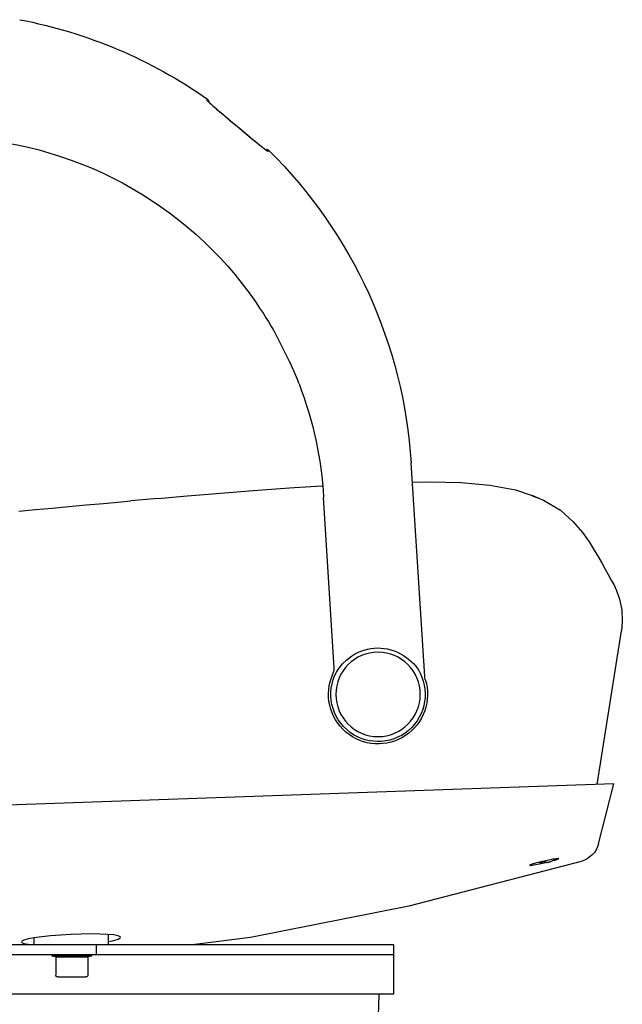
# Model space of a CAD drawing. Units: millimetres. Extents: x 160 to 4360, y 126 to 6066.
# Drawn here: x 3580 to 3823, y 3646 to 4044 of the extents above; entities that cross this region are included whole.
import ezdxf

# ---------------------------------------------------------------- set-up
doc = ezdxf.new("R2010")
doc.units = ezdxf.units.MM
doc.header["$LTSCALE"] = 500
doc.layers.add('FIGUERAS_MEGA_RT', color=7, linetype='Continuous')

# ---------------------------------------------------------------- blocks, each defined once
blk = doc.blocks.new('L9113_RT_HR_TRAS')
at = {"linetype": 'Continuous'}
for p, q in [((-49.77, 625.97), (-50.11, 625.66)), ((-49.73, 626.01), (-49.77, 625.97)), ((-48.6, 627.15), (-49.23, 626.46)), ((-48.57, 627.28), (-49.04, 626.69)), ((-48.79, 627.57), (-48.57, 627.28)), ((-73.31, 606.58), (-73.54, 606.87)), ((-73.31, 606.58), (-72.63, 606.96)), ((-73.27, 606.57), (-73.31, 606.58)), ((-73.19, 606.59), (-73.27, 606.57)), ((-72.4, 607.08), (-73.19, 606.59)), ((-81.86, 521.93), (-75.83, 533.71)), ((-136.53, 394.32), (-131.05, 480.65)), ((-88.48, 470.99), (-95.08, 471.35)), ((-182.91, 466.31), (-183.17, 466.19)), ((-179.76, 467.57), (-182.91, 466.31)), ((-179.87, 467.38), (-182.91, 466.31)), ((-179.92, 467.52), (-179.98, 467.49)), ((-99.91, 397.81), (-95.71, 466.68)), ((-28.71, 466.24), (-17.85, 465.28)), ((-202.9, 448.73), (-204.99, 445.46)), ((-216.3, 416.5), (-215.95, 412.78)), ((-206.12, 350.71), (-215.95, 412.78)), ((-99.9, 397.03), (-99.91, 397.81)), ((-99.6, 395.73), (-99.9, 397.03)), ((-99.47, 395.43), (-99.6, 395.73)), ((-206.71, 326.83), (-212.94, 350.95)), ((-212.94, 350.95), (205.04, 336.35)), ((-189.56, 320.75), (-188.26, 320.54)), ((-188.52, 320.09), (-189.55, 320.38)), ((-187.64, 319.63), (-187.63, 319.65)), ((-186, 319.19), (-185.84, 319.17)), ((-185.84, 319.17), (-185.79, 319.16)), ((-185.79, 319.16), (-185.75, 319.16)), ((-185.75, 319.16), (-185.72, 319.16)), ((-185.72, 319.16), (-185.7, 319.16)), ((-184.7, 319.13), (-185.5, 319.32)), ((-184.75, 319.82), (-182.9, 319.39)), ((-183.78, 319.09), (-183.76, 319.09)), ((-183.76, 319.09), (-183.73, 319.09)), ((-183.73, 319.09), (-183.69, 319.09)), ((-183.69, 319.09), (-183.64, 319.09)), ((-183.64, 319.09), (-183.48, 319.1)), ((-8.86, 286), (-8.86, 290.15)), ((21.14, 286), (21.14, 288.85)), ((-124.03, 282), (-124.03, 286)), ((-124.03, 286), (355.96, 286)), ((-4.04, 282), (-4.04, 286)), ((-124.03, 282), (355.96, 282)), ((-124.03, 278), (-124.03, 280.35)), ((-2.03, 282), (-2.03, 281.38)), ((-2.03, 281.38), (13.97, 281.38)), ((-0.53, 281), (12.47, 281)), ((-0.53, 281), (-0.53, 273.8)), ((12.47, 281), (12.47, 273.8)), ((13.97, 282), (13.97, 281.38)), ((-124.03, 274), (-124.03, 278)), ((-124.03, 270), (-124.03, 274)), ((11.67, 273), (0.27, 273)), ((-124.02, 267.07), (-124.03, 270)), ((-124.02, 266), (-124.02, 267.07)), ((-124.02, 266), (359.04, 266)), ((-118.02, 266), (-116.78, 230.72))]:
    blk.add_line(p, q, dxfattribs=at)
for points in [[(-49.23, 626.46), (-50.56, 625.24), (-52.51, 623.55), (-54.96, 621.48), (-57.76, 619.13), (-60.74, 616.64), (-63.71, 614.15), (-66.52, 611.81), (-68.98, 609.78), (-70.98, 608.17), (-72.4, 607.08)], [(-49.82, 625.93), (-50.28, 625.5), (-50.85, 625), (-51.52, 624.41), (-52.28, 623.76), (-53.11, 623.05), (-54.01, 622.29), (-54.96, 621.49), (-55.95, 620.65), (-56.98, 619.79)], [(-49.2, 626.53), (-49.46, 626.27), (-49.82, 625.93)], [(-48.99, 626.75), (-49.04, 626.7), (-49.2, 626.53)], [(-48.57, 627.28), (-48.56, 627.23), (-48.6, 627.15)], [(-60.14, 617.15), (-63.19, 614.6), (-64.15, 613.8), (-65.06, 613.03), (-65.94, 612.3), (-66.77, 611.61), (-67.55, 610.97), (-68.28, 610.36), (-68.96, 609.81), (-69.58, 609.3), (-70.16, 608.83), (-70.67, 608.42), (-71.13, 608.06), (-71.54, 607.74), (-71.88, 607.48)], [(-56.98, 619.79), (-59.09, 618.03), (-60.14, 617.15)], [(-71.88, 607.48), (-72.17, 607.27), (-72.41, 607.1), (-72.58, 606.99), (-72.7, 606.92)], [(-71.88, 607.49), (-72.02, 607.38), (-72.22, 607.24)], [(-75.83, 533.71), (-75.66, 534.01), (-75.17, 534.87), (-74.4, 536.21), (-73.41, 537.87), (-72.28, 539.71), (-71.1, 541.55), (-70.01, 543.2), (-69.14, 544.47), (-68.57, 545.28), (-68.38, 545.56)], [(-85.83, 512.54), (-85.13, 514.35), (-84.37, 516.23), (-83.6, 518.05), (-82.91, 519.64), (-82.34, 520.88), (-81.98, 521.67), (-81.86, 521.93)], [(-131.54, 472.82), (-138.78, 472.96), (-151.22, 472.72), (-162.83, 471.72), (-173.13, 469.72), (-179.92, 467.52)], [(-50.89, 468.16), (-67.32, 469.48), (-83.88, 470.67), (-95.08, 471.35)], [(-183.17, 466.19), (-184.53, 465.56), (-191.32, 461.49), (-196.48, 456.9), (-200.19, 452.54), (-202.9, 448.73)], [(-28.71, 466.24), (-40.65, 467.28), (-50.89, 468.16)], [(27.3, 461.2), (20.68, 461.8), (13.96, 462.41), (7.13, 463.03), (0.2, 463.66), (-6.84, 464.29), (-13.98, 464.93), (-17.85, 465.28)], [(-204.99, 445.46), (-206.69, 442.6), (-208.14, 440.05), (-209.44, 437.71), (-210.64, 435.51), (-211.86, 433.28), (-212.59, 431.95)], [(-212.59, 431.98), (-212.82, 431.55), (-213.98, 429.1), (-215.21, 425.55), (-216.08, 421.26), (-216.3, 416.5)], [(-127.98, 402.81), (-128.94, 402.15), (-129.94, 401.4), (-130.95, 400.54), (-131.96, 399.58), (-132.92, 398.5), (-133.82, 397.26)], [(-101.8, 397.67), (-103.3, 399.48), (-105.11, 401.13), (-107.03, 402.58)], [(-199.75, 319.71), (-130.06, 301.59), (-66.21, 288.96), (-42.62, 286)], [(-190.68, 320.82), (-190.39, 320.85), (-189.56, 320.75)], [(-189.55, 320.38), (-190.4, 320.66), (-190.68, 320.82)], [(-188.26, 320.54), (-186.6, 320.22), (-184.75, 319.82)], [(-187.63, 319.65), (-187.35, 319.54), (-187.09, 319.46), (-186.87, 319.39), (-186.67, 319.34), (-186.49, 319.29), (-186.32, 319.25), (-186.16, 319.22), (-186, 319.19)], [(-185.7, 319.16), (-185.64, 319.2), (-185.58, 319.24), (-185.51, 319.31), (-185.44, 319.38), (-185.37, 319.47), (-185.3, 319.57)], [(-185.3, 319.57), (-185.01, 319.55), (-184.72, 319.53)], [(-184.72, 319.53), (-184.44, 319.53), (-184.15, 319.53)], [(-178.77, 318.13), (-179.06, 318.08), (-179.89, 318.17), (-181.19, 318.39), (-182.85, 318.72), (-184.7, 319.13)], [(-184.15, 319.53), (-184.08, 319.43), (-184.02, 319.33), (-183.95, 319.25), (-183.89, 319.19), (-183.83, 319.13), (-183.78, 319.09)], [(-183.48, 319.1), (-183.31, 319.12), (-183.15, 319.14), (-182.98, 319.17), (-182.8, 319.2), (-182.59, 319.24), (-182.44, 319.28)], [(-182.9, 319.39), (-181.22, 318.97), (-179.9, 318.59), (-179.05, 318.3), (-178.77, 318.13)], [(-13.68, 289.03), (-13.57, 289.25), (-12.69, 289.64), (-10.98, 289.96), (-8.51, 290.19), (-5.4, 290.32), (-1.77, 290.37), (2.21, 290.31), (6.37, 290.17)], [(-8.86, 287.34), (-11.05, 287.79), (-12.73, 288.3), (-13.58, 288.8), (-13.68, 289.03)], [(6.37, 290.17), (10.53, 289.94), (14.5, 289.63), (18.11, 289.26), (21.2, 288.84), (23.64, 288.38), (25.32, 287.91), (26.17, 287.43), (26.28, 287.2)], [(26.28, 287.2), (26.16, 286.97), (25.28, 286.55), (23.57, 286.19), (21.93, 286)], [(-124.03, 280.35), (-124.03, 281.24), (-124.03, 282)]]:
    blk.add_lwpolyline(points, dxfattribs=at)
blk.add_circle((-117.68, 387.15), 17.05, dxfattribs=at)
for centre, radius, start, end in [((63.36, 468.29), 194.8, 100.759, 125.1522), ((-47.93, 626.34), 1.5, 125.1522, 180.4837), ((59, 457.25), 155, 91.3103, 145.2649), ((63.36, 468.29), 194.8, 134.6519, 176.3623), ((-72.49, 605.81), 1.5, 79.1021, 134.6519), ((59, 457.25), 155, 159.1032, 176.5103), ((-117.68, 387.15), 18.75, 55.3846, 123.3243), ((-117.68, 387.15), 20, 162.5581, 24.3142), ((-141.52, 394.65), 5, 342.5277, 356.3623), ((-117.68, 387.15), 19.05, 147.916, 33.5195), ((-197.02, 329.33), 10, 194.5, 254.1809), ((-184.46, 327.19), 8.2, 231.9093, 247.1701), ((1.87, 298.68), 17.73, 257.2893, 265.7176), ((10.07, 298.68), 17.73, 274.2824, 282.7107), ((0.27, 273.8), 0.8, 180, 270), ((11.67, 273.8), 0.8, 270, 0)]:
    blk.add_arc(centre, radius, start, end, dxfattribs=at)

msp = doc.modelspace()

# ---------------------------------------------------------------- block references
at = {"layer": 'FIGUERAS_MEGA_RT', "xscale": -1}
msp.add_blockref('L9113_RT_HR_TRAS', (3607.15, 3383.97), dxfattribs=at)

doc.saveas('drawing.dxf')
